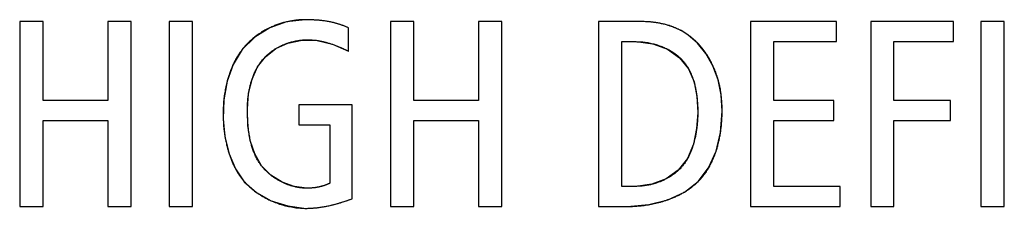
# Model space of a CAD drawing. Units: millimetres. Extents: x -680 to 1659, y -506 to 833.
# Drawn here: x 320 to 331, y 157 to 159 of the extents above; entities that cross this region are included whole.
import ezdxf

# ---------------------------------------------------------------- set-up
doc = ezdxf.new("R2010")
doc.units = ezdxf.units.MM
doc.header["$LTSCALE"] = 23.1
doc.layers.get('0').update_dxf_attribs({"linetype": 'CONTINUOUS'})
doc.layers.add('SURFACE', color=7, linetype='CONTINUOUS')

msp = doc.modelspace()

# ---------------------------------------------------------------- linework, layer by layer
at = {"color": 7, "linetype": 'Continuous'}
for p, q in [((320.419, 158.645), (320.171, 158.645)), ((320.171, 158.645), (320.171, 156.676)), ((320.419, 157.804), (320.419, 158.645)), ((321.356, 158.645), (321.108, 158.645)), ((321.108, 158.645), (321.108, 157.804)), ((321.356, 156.676), (321.356, 158.645)), ((322.011, 158.645), (321.762, 158.645)), ((321.762, 158.645), (321.762, 156.676)), ((322.011, 156.676), (322.011, 158.645)), ((323.669, 158.329), (323.669, 158.577)), ((324.365, 158.645), (324.116, 158.645)), ((324.116, 158.645), (324.116, 156.676)), ((324.365, 157.804), (324.365, 158.645)), ((325.301, 158.645), (325.053, 158.645)), ((325.053, 158.645), (325.053, 157.804)), ((325.301, 156.676), (325.301, 158.645)), ((326.329, 158.645), (326.329, 156.676)), ((328.865, 158.645), (327.948, 158.645)), ((327.948, 158.645), (327.948, 156.676)), ((328.865, 158.431), (328.865, 158.645)), ((330.107, 158.645), (329.227, 158.645)), ((329.227, 158.645), (329.227, 156.676)), ((330.107, 158.431), (330.107, 158.645)), ((330.649, 158.645), (330.401, 158.645)), ((330.401, 158.645), (330.401, 156.676)), ((330.649, 156.676), (330.649, 158.645)), ((326.577, 158.431), (326.727, 158.431)), ((326.577, 156.89), (326.577, 158.431)), ((328.197, 158.431), (328.865, 158.431)), ((328.197, 157.804), (328.197, 158.431)), ((329.475, 158.431), (330.107, 158.431)), ((329.475, 157.804), (329.475, 158.431)), ((321.108, 157.804), (320.419, 157.804)), ((322.595, 157.691), (322.594, 157.714)), ((323.709, 157.759), (323.142, 157.759)), ((323.142, 157.759), (323.142, 157.545)), ((323.709, 156.758), (323.709, 157.759)), ((325.053, 157.804), (324.365, 157.804)), ((327.646, 157.713), (327.645, 157.727)), ((328.834, 157.804), (328.197, 157.804)), ((328.834, 157.59), (328.834, 157.804)), ((330.076, 157.804), (329.475, 157.804)), ((330.076, 157.59), (330.076, 157.804)), ((320.419, 157.59), (321.108, 157.59)), ((320.419, 156.676), (320.419, 157.59)), ((321.108, 157.59), (321.108, 156.676)), ((323.142, 157.545), (323.472, 157.545)), ((323.472, 157.545), (323.472, 156.924)), ((324.365, 157.59), (325.053, 157.59)), ((324.365, 156.676), (324.365, 157.59)), ((325.053, 157.59), (325.053, 156.676)), ((328.197, 157.59), (328.834, 157.59)), ((328.197, 156.89), (328.197, 157.59)), ((329.475, 157.59), (330.076, 157.59)), ((329.475, 156.676), (329.475, 157.59)), ((326.727, 156.89), (326.577, 156.89)), ((328.902, 156.89), (328.197, 156.89)), ((328.902, 156.676), (328.902, 156.89)), ((320.171, 156.676), (320.419, 156.676)), ((321.108, 156.676), (321.356, 156.676)), ((321.762, 156.676), (322.011, 156.676)), ((324.116, 156.676), (324.365, 156.676)), ((325.053, 156.676), (325.301, 156.676)), ((326.329, 156.676), (326.643, 156.676)), ((327.948, 156.676), (328.902, 156.676)), ((329.227, 156.676), (329.475, 156.676)), ((330.401, 156.676), (330.649, 156.676))]:
    msp.add_line(p, q, dxfattribs=at)
for points in [[(323.207, 158.664), (323.196, 158.664), (323.185, 158.664), (323.175, 158.664), (323.164, 158.663), (323.153, 158.663), (323.142, 158.662), (323.131, 158.661), (323.12, 158.66), (323.109, 158.659), (323.098, 158.657), (323.087, 158.656), (323.076, 158.654), (323.065, 158.652), (323.055, 158.65), (323.044, 158.648), (323.033, 158.646), (323.022, 158.643), (323.011, 158.641), (323, 158.638)], [(323.301, 158.662), (323.291, 158.662), (323.28, 158.663), (323.27, 158.663), (323.259, 158.664), (323.249, 158.664), (323.238, 158.664), (323.228, 158.664), (323.217, 158.664), (323.207, 158.664)], [(323.374, 158.656), (323.366, 158.657), (323.358, 158.658), (323.35, 158.658), (323.342, 158.659), (323.334, 158.66), (323.326, 158.66), (323.318, 158.661), (323.309, 158.661), (323.301, 158.662)], [(323.53, 158.628), (323.52, 158.63), (323.51, 158.633), (323.499, 158.635), (323.489, 158.638), (323.479, 158.64), (323.468, 158.642), (323.458, 158.644), (323.448, 158.646), (323.437, 158.647), (323.427, 158.649), (323.416, 158.651), (323.406, 158.652), (323.395, 158.654), (323.385, 158.655), (323.374, 158.656)], [(322.833, 158.578), (322.82, 158.572), (322.807, 158.566), (322.794, 158.559), (322.781, 158.552), (322.769, 158.545), (322.756, 158.538), (322.744, 158.53), (322.732, 158.522), (322.72, 158.514), (322.708, 158.506), (322.696, 158.498), (322.684, 158.49), (322.673, 158.481), (322.662, 158.472), (322.651, 158.463), (322.64, 158.454), (322.629, 158.444), (322.619, 158.435), (322.608, 158.425), (322.598, 158.415), (322.588, 158.405), (322.579, 158.395), (322.57, 158.385), (322.562, 158.376), (322.554, 158.366), (322.546, 158.356), (322.538, 158.346)], [(323, 158.638), (322.99, 158.636), (322.979, 158.633), (322.968, 158.63), (322.957, 158.626), (322.947, 158.623), (322.936, 158.62), (322.926, 158.616), (322.915, 158.612), (322.905, 158.609), (322.894, 158.605), (322.884, 158.601), (322.874, 158.596), (322.863, 158.592), (322.853, 158.588), (322.843, 158.583), (322.833, 158.578)], [(323.669, 158.577), (323.661, 158.581), (323.654, 158.584), (323.646, 158.588), (323.638, 158.591), (323.63, 158.595), (323.621, 158.598), (323.613, 158.601), (323.605, 158.604), (323.597, 158.607), (323.589, 158.61), (323.58, 158.613), (323.572, 158.615), (323.564, 158.618), (323.555, 158.621), (323.547, 158.623), (323.539, 158.625), (323.53, 158.628)], [(326.869, 158.641), (326.859, 158.642), (326.849, 158.642), (326.839, 158.643), (326.829, 158.643), (326.818, 158.644), (326.808, 158.644), (326.798, 158.644), (326.788, 158.645), (326.778, 158.645), (326.768, 158.645), (326.329, 158.645)], [(326.952, 158.631), (326.946, 158.632), (326.94, 158.633), (326.934, 158.634), (326.927, 158.635), (326.92, 158.636), (326.913, 158.637), (326.905, 158.638), (326.898, 158.638), (326.891, 158.639), (326.884, 158.64), (326.876, 158.64), (326.869, 158.641)], [(327.131, 158.583), (327.121, 158.587), (327.112, 158.591), (327.102, 158.594), (327.092, 158.597), (327.082, 158.601), (327.072, 158.604), (327.063, 158.607), (327.053, 158.609), (327.043, 158.612), (327.033, 158.615), (327.023, 158.617), (327.013, 158.62), (327.002, 158.622), (326.992, 158.624), (326.982, 158.626), (326.972, 158.628), (326.962, 158.63), (326.952, 158.631)], [(327.209, 158.548), (327.204, 158.551), (327.198, 158.554), (327.192, 158.557), (327.186, 158.56), (327.18, 158.562), (327.174, 158.565), (327.168, 158.568), (327.162, 158.571), (327.156, 158.573), (327.149, 158.576), (327.143, 158.578), (327.137, 158.581), (327.131, 158.583)], [(327.282, 158.504), (327.277, 158.507), (327.271, 158.511), (327.266, 158.515), (327.26, 158.518), (327.255, 158.522), (327.249, 158.525), (327.244, 158.528), (327.238, 158.532), (327.232, 158.535), (327.227, 158.538), (327.221, 158.541), (327.215, 158.545), (327.209, 158.548)], [(323.025, 158.416), (323.037, 158.42), (323.049, 158.423), (323.061, 158.427), (323.073, 158.43), (323.085, 158.433), (323.098, 158.436), (323.11, 158.438), (323.123, 158.441), (323.135, 158.443), (323.147, 158.445), (323.16, 158.446), (323.172, 158.448), (323.185, 158.449), (323.197, 158.45), (323.21, 158.45), (323.221, 158.451), (323.233, 158.451), (323.245, 158.451), (323.256, 158.45), (323.268, 158.45), (323.28, 158.449), (323.291, 158.448), (323.303, 158.447), (323.314, 158.446), (323.326, 158.445), (323.337, 158.443)], [(323.337, 158.443), (323.347, 158.442), (323.356, 158.44), (323.365, 158.438), (323.374, 158.437), (323.383, 158.435), (323.392, 158.433), (323.401, 158.431), (323.411, 158.429), (323.42, 158.426), (323.429, 158.424), (323.438, 158.422), (323.447, 158.419), (323.456, 158.416), (323.465, 158.414), (323.473, 158.411), (323.482, 158.408)], [(327.388, 158.413), (327.382, 158.419), (327.376, 158.424), (327.37, 158.43), (327.365, 158.436), (327.359, 158.442), (327.352, 158.447), (327.346, 158.453), (327.34, 158.458), (327.334, 158.464), (327.328, 158.469), (327.321, 158.474), (327.315, 158.479), (327.308, 158.484), (327.302, 158.489), (327.295, 158.494), (327.289, 158.499), (327.282, 158.504)], [(322.538, 158.346), (322.532, 158.338), (322.526, 158.33), (322.52, 158.322), (322.515, 158.314), (322.509, 158.306), (322.503, 158.297), (322.498, 158.289), (322.493, 158.281), (322.488, 158.272), (322.482, 158.264), (322.477, 158.255), (322.472, 158.246), (322.468, 158.237), (322.463, 158.229), (322.458, 158.22), (322.454, 158.211), (322.449, 158.202), (322.445, 158.193)], [(322.786, 158.27), (322.791, 158.275), (322.796, 158.28), (322.802, 158.285), (322.807, 158.29), (322.813, 158.295), (322.818, 158.3), (322.824, 158.305), (322.83, 158.309), (322.835, 158.314), (322.841, 158.319), (322.847, 158.323), (322.853, 158.328), (322.859, 158.332), (322.865, 158.336), (322.871, 158.34), (322.878, 158.345), (322.884, 158.349), (322.89, 158.353)], [(322.89, 158.353), (322.897, 158.357), (322.904, 158.361), (322.911, 158.365), (322.919, 158.369), (322.926, 158.373), (322.933, 158.377), (322.941, 158.381), (322.948, 158.384), (322.955, 158.388), (322.963, 158.391), (322.971, 158.395), (322.978, 158.398), (322.986, 158.401), (322.993, 158.404), (323.001, 158.407), (323.009, 158.41), (323.017, 158.413), (323.025, 158.416)], [(323.482, 158.408), (323.494, 158.404), (323.506, 158.4), (323.518, 158.395), (323.53, 158.391), (323.542, 158.386), (323.554, 158.382), (323.566, 158.377), (323.578, 158.372), (323.589, 158.367), (323.601, 158.362), (323.613, 158.356), (323.624, 158.351), (323.635, 158.346), (323.647, 158.34), (323.658, 158.335), (323.669, 158.329)], [(326.727, 158.431), (326.739, 158.43), (326.752, 158.43), (326.764, 158.43), (326.777, 158.429), (326.79, 158.428), (326.802, 158.427), (326.815, 158.425), (326.828, 158.424), (326.841, 158.422), (326.854, 158.42), (326.866, 158.417), (326.879, 158.415), (326.892, 158.412), (326.905, 158.409), (326.918, 158.406), (326.93, 158.403), (326.943, 158.399), (326.955, 158.395), (326.968, 158.391), (326.98, 158.387), (326.993, 158.382), (327.005, 158.378), (327.017, 158.373), (327.029, 158.368), (327.041, 158.362), (327.053, 158.357), (327.064, 158.351)], [(327.064, 158.351), (327.068, 158.349), (327.073, 158.347), (327.077, 158.345), (327.081, 158.343), (327.085, 158.34), (327.089, 158.338), (327.093, 158.336), (327.097, 158.333), (327.101, 158.331), (327.105, 158.329), (327.109, 158.326)], [(327.474, 158.306), (327.468, 158.314), (327.463, 158.321), (327.458, 158.329), (327.452, 158.336), (327.447, 158.343), (327.441, 158.351), (327.436, 158.358), (327.43, 158.365), (327.424, 158.372), (327.418, 158.379), (327.412, 158.386), (327.406, 158.393), (327.4, 158.399), (327.394, 158.406), (327.388, 158.413)], [(322.644, 158.029), (322.647, 158.04), (322.651, 158.05), (322.655, 158.06), (322.659, 158.07), (322.663, 158.08), (322.667, 158.09), (322.671, 158.1), (322.676, 158.11), (322.681, 158.119), (322.686, 158.129), (322.691, 158.139), (322.696, 158.148), (322.701, 158.157), (322.706, 158.167), (322.712, 158.176), (322.718, 158.185), (322.724, 158.194), (322.73, 158.202), (322.736, 158.211), (322.742, 158.219), (322.749, 158.228), (322.756, 158.236), (322.762, 158.244), (322.77, 158.252), (322.777, 158.26), (322.781, 158.265), (322.786, 158.27)], [(327.109, 158.326), (327.117, 158.321), (327.125, 158.316), (327.133, 158.311), (327.141, 158.305), (327.149, 158.299), (327.156, 158.294), (327.164, 158.288), (327.171, 158.282), (327.179, 158.276), (327.186, 158.27), (327.193, 158.263), (327.2, 158.257), (327.207, 158.25), (327.213, 158.243), (327.22, 158.237), (327.226, 158.23), (327.232, 158.223), (327.238, 158.215), (327.244, 158.209), (327.249, 158.202), (327.255, 158.194), (327.26, 158.187), (327.265, 158.18), (327.27, 158.173), (327.275, 158.165), (327.279, 158.158), (327.284, 158.15), (327.288, 158.142)], [(327.604, 158.023), (327.6, 158.037), (327.596, 158.05), (327.592, 158.064), (327.587, 158.077), (327.583, 158.091), (327.578, 158.104), (327.573, 158.117), (327.567, 158.131), (327.562, 158.144), (327.556, 158.157), (327.55, 158.17), (327.544, 158.183), (327.538, 158.196), (327.532, 158.208), (327.525, 158.221), (327.518, 158.233), (327.511, 158.246), (327.504, 158.258), (327.497, 158.27), (327.489, 158.282), (327.482, 158.294), (327.474, 158.306)], [(322.445, 158.193), (322.44, 158.183), (322.436, 158.173), (322.431, 158.162), (322.427, 158.152), (322.423, 158.142), (322.418, 158.132), (322.414, 158.121), (322.411, 158.111), (322.407, 158.1), (322.403, 158.09), (322.399, 158.079), (322.396, 158.068), (322.392, 158.057), (322.389, 158.046), (322.385, 158.035), (322.382, 158.023), (322.379, 158.012)], [(327.288, 158.142), (327.292, 158.136), (327.295, 158.129), (327.299, 158.122), (327.302, 158.115), (327.306, 158.108), (327.309, 158.101), (327.312, 158.094), (327.315, 158.087), (327.318, 158.08), (327.321, 158.073), (327.324, 158.066), (327.327, 158.058), (327.33, 158.051), (327.332, 158.044), (327.335, 158.036), (327.337, 158.029), (327.34, 158.022), (327.342, 158.014)], [(322.607, 157.879), (322.609, 157.889), (322.61, 157.898), (322.612, 157.908), (322.614, 157.917), (322.616, 157.927), (322.618, 157.936), (322.62, 157.946), (322.622, 157.955), (322.624, 157.965), (322.627, 157.974), (322.629, 157.983), (322.632, 157.993), (322.635, 158.002), (322.638, 158.011), (322.641, 158.02), (322.644, 158.029)], [(327.636, 157.862), (327.635, 157.873), (327.633, 157.883), (327.632, 157.894), (327.63, 157.904), (327.628, 157.915), (327.627, 157.925), (327.625, 157.936), (327.623, 157.946), (327.621, 157.957), (327.618, 157.967), (327.616, 157.978), (327.613, 157.988), (327.611, 157.997), (327.609, 158.006), (327.607, 158.014), (327.604, 158.023)], [(322.379, 158.012), (322.375, 157.997), (322.371, 157.981), (322.368, 157.966), (322.365, 157.951), (322.361, 157.935), (322.358, 157.92), (322.356, 157.904), (322.353, 157.889), (322.351, 157.873), (322.348, 157.858), (322.346, 157.842), (322.344, 157.826), (322.343, 157.811), (322.341, 157.795), (322.34, 157.779), (322.339, 157.764), (322.338, 157.748)], [(327.342, 158.014), (327.345, 158.006), (327.347, 157.997), (327.349, 157.989), (327.352, 157.981), (327.354, 157.97), (327.357, 157.96), (327.359, 157.95), (327.362, 157.94), (327.364, 157.93), (327.366, 157.919), (327.368, 157.909), (327.37, 157.899), (327.371, 157.888), (327.373, 157.878), (327.374, 157.868), (327.376, 157.857), (327.377, 157.847)], [(322.594, 157.714), (322.595, 157.725), (322.595, 157.736), (322.595, 157.747), (322.595, 157.758), (322.596, 157.769), (322.596, 157.78), (322.597, 157.791), (322.598, 157.802), (322.599, 157.813), (322.6, 157.824), (322.601, 157.835), (322.603, 157.846), (322.604, 157.857), (322.605, 157.868), (322.607, 157.879)], [(327.377, 157.847), (327.378, 157.841), (327.379, 157.834), (327.379, 157.828), (327.38, 157.821), (327.381, 157.815), (327.381, 157.808), (327.382, 157.801), (327.382, 157.795), (327.383, 157.788)], [(327.645, 157.741), (327.645, 157.751), (327.644, 157.761), (327.644, 157.771), (327.643, 157.781), (327.643, 157.791), (327.642, 157.802), (327.641, 157.812), (327.64, 157.822), (327.639, 157.832), (327.638, 157.842), (327.637, 157.852), (327.636, 157.862)], [(322.338, 157.748), (322.337, 157.734), (322.337, 157.72), (322.336, 157.706), (322.336, 157.691), (322.335, 157.677), (322.335, 157.663), (322.335, 157.651), (322.336, 157.639), (322.336, 157.626), (322.336, 157.614), (322.337, 157.602), (322.337, 157.59), (322.338, 157.577)], [(327.383, 157.788), (327.384, 157.78), (327.384, 157.771), (327.385, 157.763), (327.385, 157.754), (327.385, 157.745), (327.386, 157.737), (327.386, 157.728), (327.386, 157.719), (327.386, 157.711), (327.387, 157.702)], [(327.645, 157.727), (327.645, 157.734), (327.645, 157.741)], [(327.646, 157.691), (327.646, 157.698), (327.646, 157.713)], [(322.597, 157.596), (322.597, 157.608), (322.596, 157.62), (322.596, 157.632), (322.595, 157.644), (322.595, 157.655), (322.595, 157.667), (322.595, 157.679), (322.595, 157.691)], [(327.386, 157.653), (327.386, 157.645), (327.386, 157.637), (327.386, 157.629), (327.385, 157.621), (327.385, 157.613), (327.385, 157.605), (327.384, 157.597), (327.384, 157.589)], [(327.387, 157.702), (327.387, 157.691), (327.387, 157.684), (327.387, 157.676), (327.387, 157.669), (327.386, 157.661), (327.386, 157.653)], [(327.642, 157.582), (327.643, 157.593), (327.643, 157.604), (327.644, 157.615), (327.644, 157.626), (327.645, 157.637), (327.645, 157.648), (327.645, 157.659), (327.646, 157.67), (327.646, 157.68), (327.646, 157.691)], [(322.338, 157.577), (322.338, 157.565), (322.339, 157.552), (322.34, 157.539), (322.341, 157.526), (322.343, 157.513), (322.344, 157.5), (322.345, 157.488), (322.347, 157.475), (322.349, 157.462), (322.35, 157.449), (322.352, 157.437), (322.354, 157.424)], [(322.605, 157.499), (322.604, 157.509), (322.603, 157.518), (322.602, 157.528), (322.601, 157.538), (322.601, 157.547), (322.6, 157.557), (322.599, 157.567), (322.598, 157.577), (322.598, 157.586), (322.597, 157.596)], [(322.625, 157.379), (322.623, 157.388), (322.621, 157.397), (322.619, 157.407), (322.618, 157.416), (322.616, 157.425), (322.614, 157.434), (322.613, 157.443), (322.611, 157.452), (322.61, 157.462), (322.609, 157.471), (322.607, 157.48), (322.606, 157.49), (322.605, 157.499)], [(327.377, 157.521), (327.376, 157.51), (327.374, 157.498), (327.373, 157.487), (327.371, 157.476), (327.369, 157.465), (327.367, 157.453), (327.365, 157.442), (327.363, 157.431), (327.361, 157.42), (327.358, 157.409), (327.356, 157.398), (327.353, 157.386), (327.35, 157.375), (327.348, 157.364), (327.345, 157.353), (327.343, 157.347)], [(327.384, 157.589), (327.383, 157.581), (327.383, 157.574), (327.382, 157.566), (327.381, 157.559), (327.381, 157.551), (327.38, 157.544), (327.379, 157.536), (327.378, 157.529), (327.377, 157.521)], [(327.628, 157.457), (327.63, 157.468), (327.631, 157.479), (327.633, 157.491), (327.634, 157.502), (327.636, 157.514), (327.637, 157.525), (327.638, 157.536), (327.639, 157.548), (327.64, 157.559), (327.641, 157.57), (327.642, 157.582)], [(322.354, 157.424), (322.357, 157.411), (322.359, 157.398), (322.361, 157.385), (322.364, 157.372), (322.367, 157.359), (322.37, 157.346), (322.373, 157.333), (322.376, 157.32), (322.379, 157.307), (322.383, 157.294), (322.386, 157.281), (322.389, 157.27), (322.392, 157.259), (322.396, 157.248), (322.399, 157.237)], [(327.581, 157.262), (327.585, 157.274), (327.589, 157.286), (327.592, 157.298), (327.596, 157.31), (327.599, 157.322), (327.602, 157.334), (327.605, 157.346), (327.608, 157.358), (327.611, 157.37), (327.614, 157.383), (327.617, 157.395), (327.619, 157.407), (327.621, 157.42), (327.624, 157.432), (327.626, 157.444), (327.628, 157.457)], [(322.744, 157.109), (322.737, 157.118), (322.731, 157.127), (322.725, 157.136), (322.719, 157.145), (322.713, 157.155), (322.707, 157.164), (322.702, 157.173), (322.696, 157.183), (322.691, 157.192), (322.686, 157.202), (322.681, 157.212), (322.677, 157.222), (322.672, 157.232), (322.668, 157.242), (322.664, 157.252), (322.66, 157.262), (322.656, 157.273), (322.652, 157.283), (322.649, 157.294), (322.645, 157.304), (322.642, 157.315), (322.639, 157.325), (322.636, 157.336), (322.633, 157.347), (322.63, 157.357), (322.627, 157.368), (322.625, 157.379)], [(327.343, 157.347), (327.34, 157.338), (327.337, 157.329), (327.335, 157.321), (327.332, 157.312), (327.329, 157.303), (327.326, 157.295), (327.323, 157.286), (327.32, 157.278), (327.317, 157.269), (327.313, 157.261), (327.31, 157.252), (327.306, 157.244), (327.303, 157.236), (327.299, 157.228), (327.295, 157.22), (327.291, 157.211), (327.287, 157.203), (327.283, 157.195), (327.278, 157.188)], [(322.399, 157.237), (322.402, 157.228), (322.406, 157.218), (322.409, 157.208), (322.413, 157.199), (322.416, 157.189), (322.42, 157.179), (322.424, 157.17), (322.427, 157.16), (322.431, 157.151), (322.435, 157.142), (322.439, 157.132), (322.444, 157.123), (322.448, 157.114), (322.452, 157.104), (322.457, 157.095), (322.462, 157.086), (322.466, 157.077)], [(327.278, 157.188), (327.273, 157.178), (327.268, 157.169), (327.262, 157.16), (327.257, 157.152), (327.251, 157.143), (327.245, 157.134), (327.239, 157.126), (327.233, 157.118), (327.226, 157.11), (327.219, 157.101), (327.212, 157.093), (327.205, 157.086), (327.198, 157.078), (327.19, 157.07), (327.183, 157.063), (327.175, 157.055), (327.167, 157.048), (327.158, 157.041), (327.15, 157.034), (327.142, 157.028), (327.133, 157.021), (327.124, 157.015), (327.115, 157.009), (327.106, 157.002), (327.097, 156.996), (327.088, 156.991), (327.078, 156.985), (327.069, 156.98), (327.059, 156.974), (327.049, 156.969)], [(327.39, 156.941), (327.4, 156.951), (327.409, 156.96), (327.418, 156.97), (327.427, 156.98), (327.436, 156.991), (327.445, 157.002), (327.453, 157.013), (327.462, 157.024), (327.47, 157.035), (327.478, 157.046), (327.485, 157.058), (327.493, 157.07), (327.5, 157.082), (327.507, 157.094), (327.514, 157.106), (327.52, 157.118), (327.527, 157.131), (327.533, 157.143), (327.539, 157.156), (327.545, 157.169), (327.551, 157.182), (327.556, 157.195), (327.562, 157.208), (327.567, 157.222), (327.572, 157.235), (327.577, 157.248), (327.581, 157.262)], [(322.466, 157.077), (322.471, 157.07), (322.475, 157.062), (322.479, 157.054), (322.484, 157.047), (322.488, 157.039), (322.493, 157.032), (322.498, 157.024), (322.503, 157.017), (322.507, 157.009), (322.512, 157.002), (322.517, 156.995), (322.523, 156.988), (322.528, 156.981), (322.533, 156.974), (322.539, 156.967), (322.544, 156.96), (322.55, 156.953), (322.555, 156.947), (322.56, 156.941)], [(322.855, 157), (322.848, 157.005), (322.842, 157.01), (322.835, 157.016), (322.829, 157.021), (322.823, 157.026), (322.817, 157.032), (322.811, 157.037), (322.805, 157.043), (322.799, 157.048), (322.793, 157.054), (322.787, 157.06), (322.781, 157.065), (322.776, 157.071), (322.77, 157.077), (322.765, 157.083), (322.76, 157.089), (322.755, 157.096), (322.75, 157.102), (322.747, 157.106), (322.744, 157.109)], [(322.963, 156.934), (322.956, 156.937), (322.949, 156.941), (322.942, 156.945), (322.935, 156.949), (322.928, 156.952), (322.921, 156.956), (322.914, 156.96), (322.907, 156.965), (322.901, 156.969), (322.894, 156.973), (322.887, 156.977), (322.881, 156.982), (322.874, 156.986), (322.867, 156.991), (322.861, 156.996), (322.855, 157)], [(322.56, 156.941), (322.567, 156.933), (322.575, 156.925), (322.582, 156.917), (322.59, 156.91), (322.597, 156.902), (322.605, 156.895), (322.613, 156.887), (322.621, 156.88), (322.629, 156.873), (322.637, 156.866), (322.645, 156.859), (322.654, 156.852), (322.662, 156.846), (322.671, 156.839), (322.68, 156.832), (322.689, 156.826), (322.698, 156.82), (322.707, 156.814), (322.716, 156.808), (322.725, 156.802)], [(323.103, 156.885), (323.095, 156.887), (323.087, 156.889), (323.079, 156.891), (323.071, 156.893), (323.064, 156.895), (323.056, 156.897), (323.048, 156.9), (323.04, 156.902), (323.032, 156.905), (323.024, 156.908), (323.017, 156.911), (323.009, 156.914), (323.001, 156.917), (322.994, 156.92), (322.986, 156.923), (322.978, 156.927), (322.971, 156.93), (322.963, 156.934)], [(323.226, 156.871), (323.22, 156.871), (323.213, 156.871), (323.206, 156.871), (323.199, 156.871), (323.192, 156.872), (323.185, 156.872), (323.179, 156.873), (323.172, 156.873), (323.165, 156.874), (323.158, 156.875), (323.151, 156.876), (323.144, 156.877), (323.137, 156.878), (323.131, 156.879), (323.124, 156.88), (323.117, 156.882), (323.11, 156.883), (323.103, 156.885)], [(323.315, 156.876), (323.309, 156.876), (323.302, 156.875), (323.296, 156.874), (323.29, 156.874), (323.283, 156.873), (323.277, 156.872), (323.271, 156.872), (323.264, 156.872), (323.258, 156.871), (323.252, 156.871), (323.245, 156.871), (323.239, 156.871), (323.233, 156.871), (323.226, 156.871)], [(323.398, 156.894), (323.393, 156.893), (323.387, 156.891), (323.382, 156.89), (323.376, 156.888), (323.371, 156.887), (323.365, 156.886), (323.36, 156.884), (323.354, 156.883), (323.348, 156.882), (323.343, 156.881), (323.337, 156.88), (323.332, 156.879), (323.326, 156.878), (323.32, 156.877), (323.315, 156.876)], [(323.472, 156.924), (323.468, 156.922), (323.464, 156.92), (323.46, 156.918), (323.455, 156.916), (323.451, 156.914), (323.447, 156.912), (323.442, 156.91), (323.438, 156.909), (323.434, 156.907), (323.429, 156.905), (323.425, 156.903), (323.42, 156.902), (323.416, 156.9), (323.412, 156.899), (323.407, 156.897), (323.403, 156.896), (323.398, 156.894)], [(326.901, 156.913), (326.892, 156.911), (326.883, 156.908), (326.874, 156.906), (326.864, 156.904), (326.855, 156.903), (326.846, 156.901), (326.837, 156.899), (326.827, 156.898), (326.818, 156.897), (326.809, 156.895), (326.8, 156.894), (326.791, 156.893), (326.781, 156.893), (326.772, 156.892), (326.763, 156.891), (326.754, 156.891), (326.745, 156.891), (326.736, 156.89), (326.727, 156.89)], [(327.049, 156.969), (327.041, 156.965), (327.034, 156.961), (327.026, 156.957), (327.018, 156.954), (327.009, 156.95), (327.001, 156.947), (326.993, 156.943), (326.985, 156.94), (326.977, 156.937), (326.969, 156.934), (326.96, 156.931), (326.952, 156.928), (326.943, 156.925), (326.935, 156.922), (326.927, 156.92), (326.918, 156.917), (326.91, 156.915), (326.901, 156.913)], [(327.24, 156.827), (327.248, 156.832), (327.257, 156.837), (327.266, 156.843), (327.274, 156.848), (327.282, 156.854), (327.291, 156.859), (327.299, 156.865), (327.307, 156.871), (327.315, 156.877), (327.323, 156.883), (327.331, 156.889), (327.339, 156.895), (327.346, 156.901), (327.354, 156.908), (327.361, 156.914), (327.369, 156.921), (327.376, 156.927), (327.383, 156.934), (327.39, 156.941)], [(322.725, 156.802), (322.733, 156.797), (322.74, 156.792), (322.748, 156.787), (322.756, 156.783), (322.764, 156.778), (322.772, 156.774), (322.78, 156.769), (322.788, 156.765), (322.796, 156.761), (322.805, 156.757), (322.813, 156.752), (322.821, 156.748), (322.829, 156.745), (322.838, 156.741), (322.846, 156.737)], [(327.022, 156.733), (327.03, 156.735), (327.038, 156.738), (327.046, 156.74), (327.054, 156.743), (327.062, 156.746), (327.07, 156.749), (327.078, 156.751), (327.086, 156.754), (327.094, 156.757), (327.101, 156.76)], [(327.101, 156.76), (327.111, 156.764), (327.121, 156.768), (327.13, 156.772), (327.14, 156.776), (327.149, 156.78), (327.158, 156.785), (327.168, 156.789), (327.177, 156.793), (327.186, 156.798), (327.195, 156.803), (327.204, 156.807), (327.213, 156.812), (327.222, 156.817), (327.231, 156.822), (327.24, 156.827)], [(322.846, 156.737), (322.861, 156.731), (322.876, 156.724), (322.891, 156.718), (322.907, 156.713), (322.922, 156.707), (322.937, 156.702), (322.953, 156.697), (322.969, 156.693), (322.984, 156.688), (323, 156.684), (323.016, 156.68), (323.031, 156.677), (323.047, 156.674), (323.063, 156.671), (323.079, 156.668), (323.095, 156.666), (323.111, 156.663), (323.126, 156.662), (323.142, 156.66), (323.158, 156.659), (323.174, 156.658), (323.19, 156.657), (323.205, 156.656), (323.221, 156.656)], [(323.221, 156.656), (323.231, 156.656), (323.242, 156.657), (323.252, 156.657), (323.263, 156.657), (323.273, 156.658), (323.284, 156.658), (323.295, 156.659), (323.305, 156.66), (323.316, 156.661), (323.326, 156.662), (323.337, 156.663), (323.347, 156.664), (323.358, 156.666), (323.368, 156.667), (323.378, 156.669)], [(323.378, 156.669), (323.39, 156.671), (323.402, 156.673), (323.414, 156.675), (323.426, 156.677), (323.437, 156.679), (323.449, 156.681), (323.461, 156.684), (323.473, 156.687), (323.484, 156.689), (323.496, 156.692), (323.508, 156.695), (323.519, 156.698), (323.531, 156.701), (323.543, 156.704)], [(323.543, 156.704), (323.551, 156.706), (323.559, 156.709), (323.567, 156.711), (323.575, 156.713), (323.583, 156.716), (323.599, 156.721)], [(323.599, 156.721), (323.611, 156.724), (323.624, 156.728), (323.636, 156.732), (323.648, 156.736), (323.66, 156.741), (323.672, 156.745), (323.685, 156.749), (323.697, 156.753), (323.709, 156.758)], [(326.643, 156.676), (326.65, 156.676), (326.657, 156.676), (326.663, 156.676), (326.67, 156.676), (326.677, 156.677), (326.684, 156.677), (326.691, 156.677)], [(326.691, 156.677), (326.706, 156.678), (326.721, 156.679), (326.737, 156.68), (326.753, 156.681), (326.768, 156.682), (326.784, 156.684), (326.799, 156.686), (326.815, 156.688), (326.831, 156.69), (326.846, 156.692), (326.862, 156.695), (326.878, 156.698), (326.893, 156.701), (326.909, 156.704), (326.924, 156.707), (326.94, 156.711)], [(326.94, 156.711), (326.948, 156.713), (326.956, 156.715), (326.965, 156.717), (326.973, 156.719), (326.981, 156.721), (326.989, 156.723), (326.997, 156.725), (327.005, 156.728), (327.014, 156.73), (327.022, 156.733)]]:
    msp.add_lwpolyline(points, dxfattribs=at)
at = {"layer": 'SURFACE', "color": 7, "linetype": 'Continuous'}
for p, q in [((320.419, 158.645), (320.171, 158.645)), ((320.171, 158.645), (320.171, 156.676)), ((320.419, 157.804), (320.419, 158.645)), ((321.356, 158.645), (321.108, 158.645)), ((321.108, 158.645), (321.108, 157.804)), ((321.356, 156.676), (321.356, 158.645)), ((322.011, 158.645), (321.762, 158.645)), ((321.762, 158.645), (321.762, 156.676)), ((322.011, 156.676), (322.011, 158.645)), ((323.669, 158.329), (323.669, 158.577)), ((324.365, 158.645), (324.116, 158.645)), ((324.116, 158.645), (324.116, 156.676)), ((324.365, 157.804), (324.365, 158.645)), ((325.301, 158.645), (325.053, 158.645)), ((325.053, 158.645), (325.053, 157.804)), ((325.301, 156.676), (325.301, 158.645)), ((326.758, 158.645), (326.329, 158.645)), ((326.329, 158.645), (326.329, 156.676)), ((328.865, 158.645), (327.948, 158.645)), ((327.948, 158.645), (327.948, 156.676)), ((328.865, 158.431), (328.865, 158.645)), ((330.107, 158.645), (329.227, 158.645)), ((329.227, 158.645), (329.227, 156.676)), ((330.107, 158.431), (330.107, 158.645)), ((330.649, 158.645), (330.401, 158.645)), ((330.401, 158.645), (330.401, 156.676)), ((330.649, 156.676), (330.649, 158.645)), ((326.577, 158.431), (326.727, 158.431)), ((326.577, 156.89), (326.577, 158.431)), ((328.197, 158.431), (328.865, 158.431)), ((328.197, 157.804), (328.197, 158.431)), ((329.475, 158.431), (330.107, 158.431)), ((329.475, 157.804), (329.475, 158.431)), ((321.108, 157.804), (320.419, 157.804)), ((323.709, 157.759), (323.142, 157.759)), ((323.142, 157.759), (323.142, 157.545)), ((323.709, 156.758), (323.709, 157.759)), ((325.053, 157.804), (324.365, 157.804)), ((328.834, 157.804), (328.197, 157.804)), ((328.834, 157.59), (328.834, 157.804)), ((330.076, 157.804), (329.475, 157.804)), ((330.076, 157.59), (330.076, 157.804)), ((320.419, 157.59), (321.108, 157.59)), ((320.419, 156.676), (320.419, 157.59)), ((321.108, 157.59), (321.108, 156.676)), ((323.142, 157.545), (323.472, 157.545)), ((323.472, 157.545), (323.472, 156.924)), ((324.365, 157.59), (325.053, 157.59)), ((324.365, 156.676), (324.365, 157.59)), ((325.053, 157.59), (325.053, 156.676)), ((328.197, 157.59), (328.834, 157.59)), ((328.197, 156.89), (328.197, 157.59)), ((329.475, 157.59), (330.076, 157.59)), ((329.475, 156.676), (329.475, 157.59)), ((326.727, 156.89), (326.577, 156.89)), ((328.902, 156.89), (328.197, 156.89)), ((328.902, 156.676), (328.902, 156.89)), ((320.171, 156.676), (320.419, 156.676)), ((321.108, 156.676), (321.356, 156.676)), ((321.762, 156.676), (322.011, 156.676)), ((324.116, 156.676), (324.365, 156.676)), ((325.053, 156.676), (325.301, 156.676)), ((326.329, 156.676), (326.636, 156.676)), ((327.948, 156.676), (328.902, 156.676)), ((329.227, 156.676), (329.475, 156.676)), ((330.401, 156.676), (330.649, 156.676))]:
    msp.add_line(p, q, dxfattribs=at)
for points in [[(323.207, 158.664), (323.01, 158.64), (322.833, 158.578), (322.672, 158.478), (322.538, 158.346), (322.443, 158.188), (322.379, 158.01), (322.344, 157.812), (322.336, 157.61), (322.355, 157.416), (322.4, 157.236), (322.467, 157.077), (322.561, 156.94), (322.691, 156.825), (322.847, 156.737), (323.023, 156.681), (323.221, 156.656)], [(323.669, 158.577), (323.601, 158.605), (323.529, 158.628), (323.453, 158.645), (323.373, 158.656), (323.291, 158.663), (323.207, 158.664)], [(327.282, 158.504), (327.209, 158.548), (327.13, 158.584), (327.044, 158.612), (326.952, 158.631), (326.857, 158.642), (326.758, 158.645)], [(322.594, 157.714), (322.607, 157.881), (322.644, 158.03), (322.703, 158.161), (322.786, 158.27), (322.895, 158.356), (323.025, 158.416), (323.176, 158.446), (323.338, 158.443), (323.501, 158.404), (323.669, 158.329)], [(327.646, 157.691), (327.636, 157.864), (327.604, 158.024), (327.548, 158.174), (327.474, 158.306), (327.385, 158.416), (327.282, 158.504)], [(326.727, 158.431), (326.91, 158.407), (327.064, 158.351), (327.192, 158.26), (327.288, 158.142), (327.347, 158.002), (327.377, 157.846), (327.388, 157.677), (327.375, 157.505), (327.341, 157.338), (327.278, 157.187), (327.177, 157.063), (327.049, 156.969), (326.899, 156.912), (326.727, 156.89)], [(323.226, 156.871), (323.09, 156.888), (322.963, 156.934), (322.844, 157.009), (322.743, 157.11), (322.672, 157.235), (322.625, 157.379), (322.599, 157.539), (322.594, 157.714)], [(326.636, 156.676), (326.865, 156.696), (327.067, 156.748), (327.244, 156.829), (327.391, 156.942), (327.502, 157.088), (327.581, 157.263), (327.629, 157.463), (327.646, 157.691)], [(323.472, 156.924), (323.436, 156.908), (323.398, 156.894), (323.357, 156.884), (323.315, 156.876), (323.271, 156.872), (323.226, 156.871)], [(323.221, 156.656), (323.299, 156.66), (323.379, 156.669), (323.461, 156.684), (323.543, 156.704), (323.625, 156.729), (323.709, 156.758)]]:
    msp.add_lwpolyline(points, dxfattribs=at)

doc.saveas('drawing.dxf')
